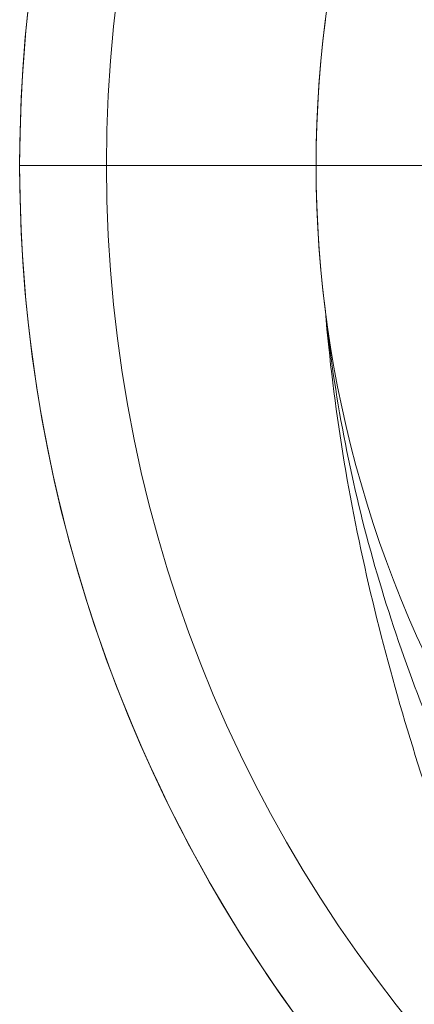
# Model space of a CAD drawing. Units: millimetres. Extents: x -11913 to -6150, y -5982 to -1433.
# Drawn here: x -10411 to -10390, y -3764 to -3710 of the extents above; entities that cross this region are included whole.
import ezdxf

# ---------------------------------------------------------------- set-up
doc = ezdxf.new("R2010")
doc.units = ezdxf.units.MM
doc.header["$MEASUREMENT"] = 0
doc.layers.add('Level 25', color=7, linetype='Continuous', lineweight=0)
doc.layers.add('Level 26', color=7, linetype='Continuous', lineweight=0)

# ---------------------------------------------------------------- blocks, each defined once
blk = doc.blocks.new('From Feature Node_17')
at = {"layer": 'Level 26', "color": 7, "lineweight": 13}
blk.add_line((-10384.023, -3718.392), (-10406.56, -3718.392), dxfattribs=at)
blk.add_arc((-10332.513, -3718.392), 74.047, 0, 359.99999, dxfattribs=at)
blk = doc.blocks.new('From Feature Solid_13')
at = {"layer": 'Level 26', "color": 7, "lineweight": 13}
blk.add_blockref('From Feature Node_17', (0, 0), dxfattribs=at)
blk = doc.blocks.new('From Feature Node_31')
at = {"layer": 'Level 26', "color": 7, "lineweight": 13}
blk.add_line((-10411.293, -3718.392), (-10395.133, -3718.392), dxfattribs=at)
for radius, start, end in [(78.78, 123.87114, 180), (78.78, 180, 56.12827), (62.62, 172.71853, 7.28147)]:
    blk.add_arc((-10332.513, -3718.392), radius, start, end, dxfattribs=at)
blk = doc.blocks.new('From Feature Solid_23')
at = {"layer": 'Level 26', "color": 7, "lineweight": 13}
blk.add_blockref('From Feature Node_31', (0, 0), dxfattribs=at)
blk = doc.blocks.new('From Feature Node_23')
at = {"layer": 'Level 26', "color": 7, "lineweight": 13}
blk.add_blockref('From Feature Solid_23', (0, 0), dxfattribs=at)
blk = doc.blocks.new('From Feature Solid_16')
at = {"layer": 'Level 26', "color": 7, "lineweight": 13}
blk.add_blockref('From Feature Node_23', (0, 0), dxfattribs=at)
blk = doc.blocks.new('From Feature Node_22')
at = {"layer": 'Level 26', "color": 7, "lineweight": 13}
blk.add_blockref('From Feature Solid_16', (0, 0), dxfattribs=at)
blk = doc.blocks.new('From Feature Solid_15')
at = {"layer": 'Level 26', "color": 7, "lineweight": 13}
blk.add_blockref('From Feature Node_22', (0, 0), dxfattribs=at)
blk = doc.blocks.new('From Feature Node_21')
at = {"layer": 'Level 26', "color": 7, "lineweight": 13}
blk.add_blockref('From Feature Solid_15', (0, 0), dxfattribs=at)
blk = doc.blocks.new('From Feature Node_20')
at = {"layer": 'Level 26', "color": 7, "lineweight": 13}
blk.add_blockref('From Feature Node_21', (0, 0), dxfattribs=at)
blk = doc.blocks.new('From Feature Node_19')
at = {"layer": 'Level 26', "color": 7, "lineweight": 13}
blk.add_blockref('From Feature Node_20', (0, 0), dxfattribs=at)
blk = doc.blocks.new('From Feature Node_18')
at = {"layer": 'Level 26', "color": 7, "lineweight": 13}
blk.add_blockref('From Feature Node_19', (0, 0), dxfattribs=at)
blk = doc.blocks.new('From Feature Solid_14')
at = {"layer": 'Level 26', "color": 7, "lineweight": 13}
blk.add_blockref('From Feature Node_18', (0, 0), dxfattribs=at)
blk = doc.blocks.new('From Feature Node_16')
at = {"layer": 'Level 26', "color": 7, "lineweight": 13}
for name in ['From Feature Solid_14', 'From Feature Solid_13']:
    blk.add_blockref(name, (0, 0), dxfattribs=at)
blk = doc.blocks.new('From Feature Solid_12')
at = {"layer": 'Level 26', "color": 7, "lineweight": 13}
blk.add_blockref('From Feature Node_16', (0, 0), dxfattribs=at)
blk = doc.blocks.new('From Feature Node')
at = {"layer": 'Level 26', "color": 7, "lineweight": 13}
blk.add_blockref('From Feature Solid_12', (0, 0), dxfattribs=at)
blk = doc.blocks.new('From Feature Solid')
at = {"layer": 'Level 26', "color": 7, "lineweight": 13}
blk.add_blockref('From Feature Node', (5205.6465, 1898.5865), dxfattribs=at)
blk = doc.blocks.new('0')
at = {"layer": 'Level 26', "color": 7, "lineweight": 13, "xscale": 0.009900990099009901, "yscale": 0.009900990099009901, "zscale": 0.009900990099009901, "rotation": 90.00000000000001}
blk.add_blockref('From Feature Solid', (-18.01788, 50.76105), dxfattribs=at)
blk = doc.blocks.new('From Feature Node_49')
at = {"layer": 'Level 26', "color": 7, "lineweight": 13}
blk.add_line((-10384.023, -3718.392), (-10406.56, -3718.392), dxfattribs=at)
blk.add_arc((-10332.513, -3718.392), 74.047, 0, 359.99999, dxfattribs=at)
blk = doc.blocks.new('From Feature Solid_37')
at = {"layer": 'Level 26', "color": 7, "lineweight": 13}
blk.add_blockref('From Feature Node_49', (0, 0), dxfattribs=at)
blk = doc.blocks.new('From Feature Node_63')
at = {"layer": 'Level 26', "color": 7, "lineweight": 13}
blk.add_line((-10411.293, -3718.392), (-10395.133, -3718.392), dxfattribs=at)
for radius, start, end in [(78.78, 123.87114, 180), (78.78, 180, 56.12827), (62.62, 172.71853, 7.28147)]:
    blk.add_arc((-10332.513, -3718.392), radius, start, end, dxfattribs=at)
blk = doc.blocks.new('From Feature Solid_47')
at = {"layer": 'Level 26', "color": 7, "lineweight": 13}
blk.add_blockref('From Feature Node_63', (0, 0), dxfattribs=at)
blk = doc.blocks.new('From Feature Node_55')
at = {"layer": 'Level 26', "color": 7, "lineweight": 13}
blk.add_blockref('From Feature Solid_47', (0, 0), dxfattribs=at)
blk = doc.blocks.new('From Feature Solid_40')
at = {"layer": 'Level 26', "color": 7, "lineweight": 13}
blk.add_blockref('From Feature Node_55', (0, 0), dxfattribs=at)
blk = doc.blocks.new('From Feature Node_54')
at = {"layer": 'Level 26', "color": 7, "lineweight": 13}
blk.add_blockref('From Feature Solid_40', (0, 0), dxfattribs=at)
blk = doc.blocks.new('From Feature Solid_39')
at = {"layer": 'Level 26', "color": 7, "lineweight": 13}
blk.add_blockref('From Feature Node_54', (0, 0), dxfattribs=at)
blk = doc.blocks.new('From Feature Node_53')
at = {"layer": 'Level 26', "color": 7, "lineweight": 13}
blk.add_blockref('From Feature Solid_39', (0, 0), dxfattribs=at)
blk = doc.blocks.new('From Feature Node_52')
at = {"layer": 'Level 26', "color": 7, "lineweight": 13}
blk.add_blockref('From Feature Node_53', (0, 0), dxfattribs=at)
blk = doc.blocks.new('From Feature Node_51')
at = {"layer": 'Level 26', "color": 7, "lineweight": 13}
blk.add_blockref('From Feature Node_52', (0, 0), dxfattribs=at)
blk = doc.blocks.new('From Feature Node_50')
at = {"layer": 'Level 26', "color": 7, "lineweight": 13}
blk.add_blockref('From Feature Node_51', (0, 0), dxfattribs=at)
blk = doc.blocks.new('From Feature Solid_38')
at = {"layer": 'Level 26', "color": 7, "lineweight": 13}
blk.add_blockref('From Feature Node_50', (0, 0), dxfattribs=at)
blk = doc.blocks.new('From Feature Node_48')
at = {"layer": 'Level 26', "color": 7, "lineweight": 13}
for name in ['From Feature Solid_38', 'From Feature Solid_37']:
    blk.add_blockref(name, (0, 0), dxfattribs=at)
blk = doc.blocks.new('From Feature Solid_36')
at = {"layer": 'Level 26', "color": 7, "lineweight": 13}
blk.add_blockref('From Feature Node_48', (0, 0), dxfattribs=at)
blk = doc.blocks.new('From Feature Node_32')
at = {"layer": 'Level 26', "color": 7, "lineweight": 13}
blk.add_blockref('From Feature Solid_36', (0, 0), dxfattribs=at)
blk = doc.blocks.new('From Feature Solid_24')
at = {"layer": 'Level 26', "color": 7, "lineweight": 13}
blk.add_blockref('From Feature Node_32', (5205.6465, 1898.5865), dxfattribs=at)
blk = doc.blocks.new('0_1')
at = {"layer": 'Level 26', "color": 7, "lineweight": 13, "xscale": 0.009900990099009901, "yscale": 0.009900990099009901, "zscale": 0.009900990099009901, "rotation": 90.00000000000001}
blk.add_blockref('From Feature Solid_24', (-18.01788, 50.76105), dxfattribs=at)
blk = doc.blocks.new('From Feature Node_135')
at = {"layer": 'Level 26', "color": 7, "lineweight": 13}
for points, knots in [([(-10394.628, -3726.329), (-10394.15, -3730.879), (-10393.284, -3735.406), (-10390.803, -3744.221), (-10389.194, -3748.522), (-10387.299, -3752.684)], [0, 0, 0, 0, 0.5, 0.5, 1, 1, 1, 1]), ([(-10377.69, -3782.311), (-10377.884, -3781.794), (-10378.16, -3781.069), (-10378.799, -3779.409), (-10379.169, -3778.46), (-10380.376, -3775.397), (-10381.288, -3773.126), (-10383.144, -3768.509), (-10384.103, -3766.118), (-10385.97, -3761.317), (-10386.879, -3758.904), (-10389.459, -3751.615), (-10390.979, -3746.69), (-10393.346, -3736.656), (-10394.196, -3731.548), (-10394.628, -3726.329)], [0, 0, 0, 0, 0.0625, 0.0625, 0.125, 0.125, 0.25, 0.25, 0.375, 0.375, 0.5, 0.5, 0.75, 0.75, 1, 1, 1, 1])]:
    blk.add_open_spline(points, degree=3, knots=knots, dxfattribs=at)
blk = doc.blocks.new('From Feature Node_134')
at = {"layer": 'Level 26', "color": 7, "lineweight": 13}
blk.add_blockref('From Feature Node_135', (0, 0), dxfattribs=at)
blk = doc.blocks.new('From Feature Solid_100')
at = {"layer": 'Level 26', "color": 7, "lineweight": 13}
blk.add_blockref('From Feature Node_134', (0, 0), dxfattribs=at)
blk = doc.blocks.new('From Feature Node_133')
at = {"layer": 'Level 26', "color": 7, "lineweight": 13}
blk.add_blockref('From Feature Solid_100', (0, 0), dxfattribs=at)
blk = doc.blocks.new('From Feature Solid_99')
at = {"layer": 'Level 26', "color": 7, "lineweight": 13}
blk.add_blockref('From Feature Node_133', (0, 0), dxfattribs=at)
blk = doc.blocks.new('From Feature Node_132')
at = {"layer": 'Level 26', "color": 7, "lineweight": 13}
blk.add_blockref('From Feature Solid_99', (0, 0), dxfattribs=at)
blk = doc.blocks.new('From Feature Solid_98')
at = {"layer": 'Level 26', "color": 7, "lineweight": 13}
blk.add_blockref('From Feature Node_132', (0, 0), dxfattribs=at)
blk = doc.blocks.new('From Feature Node_148')
at = {"layer": 'Level 26', "color": 7, "lineweight": 13}
blk.add_line((-10384.023, -3718.392), (-10406.56, -3718.392), dxfattribs=at)
at = {"layer": 'Level 26', "color": 7, "lineweight": 13, "extrusion": (0, 0, -1)}
blk.add_arc((10332.513, -3718.392), 74.047, 0, 359.99999, dxfattribs=at)
blk = doc.blocks.new('From Feature Solid_110')
at = {"layer": 'Level 26', "color": 7, "lineweight": 13}
blk.add_blockref('From Feature Node_148', (0, 0), dxfattribs=at)
blk = doc.blocks.new('From Feature Node_162')
at = {"layer": 'Level 26', "color": 7, "lineweight": 13}
blk.add_line((-10411.293, -3718.392), (-10395.133, -3718.392), dxfattribs=at)
at = {"layer": 'Level 26', "color": 7, "lineweight": 13, "extrusion": (0, 0, -1)}
for radius, start, end in [(78.78, 0, 236.12827), (62.62, 352.71853, 187.28147), (78.78, 303.87114, 0)]:
    blk.add_arc((10332.513, -3718.392), radius, start, end, dxfattribs=at)
blk = doc.blocks.new('From Feature Solid_120')
at = {"layer": 'Level 26', "color": 7, "lineweight": 13}
blk.add_blockref('From Feature Node_162', (0, 0), dxfattribs=at)
blk = doc.blocks.new('From Feature Node_154')
at = {"layer": 'Level 26', "color": 7, "lineweight": 13}
blk.add_blockref('From Feature Solid_120', (0, 0), dxfattribs=at)
blk = doc.blocks.new('From Feature Solid_113')
at = {"layer": 'Level 26', "color": 7, "lineweight": 13}
blk.add_blockref('From Feature Node_154', (0, 0), dxfattribs=at)
blk = doc.blocks.new('From Feature Node_153')
at = {"layer": 'Level 26', "color": 7, "lineweight": 13}
blk.add_blockref('From Feature Solid_113', (0, 0), dxfattribs=at)
blk = doc.blocks.new('From Feature Solid_112')
at = {"layer": 'Level 26', "color": 7, "lineweight": 13}
blk.add_blockref('From Feature Node_153', (0, 0), dxfattribs=at)
blk = doc.blocks.new('From Feature Node_152')
at = {"layer": 'Level 26', "color": 7, "lineweight": 13}
blk.add_blockref('From Feature Solid_112', (0, 0), dxfattribs=at)
blk = doc.blocks.new('From Feature Node_151')
at = {"layer": 'Level 26', "color": 7, "lineweight": 13}
blk.add_blockref('From Feature Node_152', (0, 0), dxfattribs=at)
blk = doc.blocks.new('From Feature Node_150')
at = {"layer": 'Level 26', "color": 7, "lineweight": 13}
blk.add_blockref('From Feature Node_151', (0, 0), dxfattribs=at)
blk = doc.blocks.new('From Feature Node_149')
at = {"layer": 'Level 26', "color": 7, "lineweight": 13}
blk.add_blockref('From Feature Node_150', (0, 0), dxfattribs=at)
blk = doc.blocks.new('From Feature Solid_111')
at = {"layer": 'Level 26', "color": 7, "lineweight": 13}
blk.add_blockref('From Feature Node_149', (0, 0), dxfattribs=at)
blk = doc.blocks.new('From Feature Node_147')
at = {"layer": 'Level 26', "color": 7, "lineweight": 13}
for name in ['From Feature Solid_111', 'From Feature Solid_110']:
    blk.add_blockref(name, (0, 0), dxfattribs=at)
blk = doc.blocks.new('From Feature Solid_109')
at = {"layer": 'Level 26', "color": 7, "lineweight": 13}
blk.add_blockref('From Feature Node_147', (0, 0), dxfattribs=at)
blk = doc.blocks.new('From Feature Node_131')
at = {"layer": 'Level 26', "color": 7, "lineweight": 13}
for name in ['From Feature Solid_109', 'From Feature Solid_98']:
    blk.add_blockref(name, (0, 0), dxfattribs=at)
blk = doc.blocks.new('From Feature Solid_97')
at = {"layer": 'Level 26', "color": 7, "lineweight": 13}
blk.add_blockref('From Feature Node_131', (5205.6465, 1906.1615), dxfattribs=at)
blk = doc.blocks.new('0_4')
at = {"layer": 'Level 26', "color": 7, "lineweight": 13, "extrusion": (0, 0, -1), "xscale": 0.009900990099009901, "yscale": 0.009900990099009901, "zscale": 0.009900990099009901, "rotation": 90}
blk.add_blockref('From Feature Solid_97', (-17.94288, 50.76105), dxfattribs=at)
blk = doc.blocks.new('From Feature Node_167')
at = {"layer": 'Level 26', "color": 7, "lineweight": 13}
for points, knots in [([(-10394.628, -3726.329), (-10394.15, -3730.879), (-10393.284, -3735.406), (-10390.803, -3744.221), (-10389.194, -3748.522), (-10387.299, -3752.684)], [0, 0, 0, 0, 0.5, 0.5, 1, 1, 1, 1]), ([(-10377.69, -3782.311), (-10377.884, -3781.794), (-10378.16, -3781.069), (-10378.799, -3779.409), (-10379.169, -3778.46), (-10380.376, -3775.397), (-10381.288, -3773.126), (-10383.144, -3768.509), (-10384.103, -3766.118), (-10385.97, -3761.317), (-10386.879, -3758.904), (-10389.459, -3751.615), (-10390.979, -3746.69), (-10393.346, -3736.656), (-10394.196, -3731.548), (-10394.628, -3726.329)], [0, 0, 0, 0, 0.0625, 0.0625, 0.125, 0.125, 0.25, 0.25, 0.375, 0.375, 0.5, 0.5, 0.75, 0.75, 1, 1, 1, 1])]:
    blk.add_open_spline(points, degree=3, knots=knots, dxfattribs=at)
blk = doc.blocks.new('From Feature Node_166')
at = {"layer": 'Level 26', "color": 7, "lineweight": 13}
blk.add_blockref('From Feature Node_167', (0, 0), dxfattribs=at)
blk = doc.blocks.new('From Feature Solid_124')
at = {"layer": 'Level 26', "color": 7, "lineweight": 13}
blk.add_blockref('From Feature Node_166', (0, 0), dxfattribs=at)
blk = doc.blocks.new('From Feature Node_165')
at = {"layer": 'Level 26', "color": 7, "lineweight": 13}
blk.add_blockref('From Feature Solid_124', (0, 0), dxfattribs=at)
blk = doc.blocks.new('From Feature Solid_123')
at = {"layer": 'Level 26', "color": 7, "lineweight": 13}
blk.add_blockref('From Feature Node_165', (0, 0), dxfattribs=at)
blk = doc.blocks.new('From Feature Node_164')
at = {"layer": 'Level 26', "color": 7, "lineweight": 13}
blk.add_blockref('From Feature Solid_123', (0, 0), dxfattribs=at)
blk = doc.blocks.new('From Feature Solid_122')
at = {"layer": 'Level 26', "color": 7, "lineweight": 13}
blk.add_blockref('From Feature Node_164', (0, 0), dxfattribs=at)
blk = doc.blocks.new('From Feature Node_180')
at = {"layer": 'Level 26', "color": 7, "lineweight": 13}
blk.add_line((-10384.023, -3718.392), (-10406.56, -3718.392), dxfattribs=at)
at = {"layer": 'Level 26', "color": 7, "lineweight": 13, "extrusion": (0, 0, -1)}
blk.add_arc((10332.513, -3718.392), 74.047, 0, 359.99999, dxfattribs=at)
blk = doc.blocks.new('From Feature Solid_134')
at = {"layer": 'Level 26', "color": 7, "lineweight": 13}
blk.add_blockref('From Feature Node_180', (0, 0), dxfattribs=at)
blk = doc.blocks.new('From Feature Node_194')
at = {"layer": 'Level 26', "color": 7, "lineweight": 13}
blk.add_line((-10411.293, -3718.392), (-10395.133, -3718.392), dxfattribs=at)
at = {"layer": 'Level 26', "color": 7, "lineweight": 13, "extrusion": (0, 0, -1)}
for radius, start, end in [(78.78, 0, 236.12827), (62.62, 352.71853, 187.28147), (78.78, 303.87114, 0)]:
    blk.add_arc((10332.513, -3718.392), radius, start, end, dxfattribs=at)
blk = doc.blocks.new('From Feature Solid_144')
at = {"layer": 'Level 26', "color": 7, "lineweight": 13}
blk.add_blockref('From Feature Node_194', (0, 0), dxfattribs=at)
blk = doc.blocks.new('From Feature Node_186')
at = {"layer": 'Level 26', "color": 7, "lineweight": 13}
blk.add_blockref('From Feature Solid_144', (0, 0), dxfattribs=at)
blk = doc.blocks.new('From Feature Solid_137')
at = {"layer": 'Level 26', "color": 7, "lineweight": 13}
blk.add_blockref('From Feature Node_186', (0, 0), dxfattribs=at)
blk = doc.blocks.new('From Feature Node_185')
at = {"layer": 'Level 26', "color": 7, "lineweight": 13}
blk.add_blockref('From Feature Solid_137', (0, 0), dxfattribs=at)
blk = doc.blocks.new('From Feature Solid_136')
at = {"layer": 'Level 26', "color": 7, "lineweight": 13}
blk.add_blockref('From Feature Node_185', (0, 0), dxfattribs=at)
blk = doc.blocks.new('From Feature Node_184')
at = {"layer": 'Level 26', "color": 7, "lineweight": 13}
blk.add_blockref('From Feature Solid_136', (0, 0), dxfattribs=at)
blk = doc.blocks.new('From Feature Node_183')
at = {"layer": 'Level 26', "color": 7, "lineweight": 13}
blk.add_blockref('From Feature Node_184', (0, 0), dxfattribs=at)
blk = doc.blocks.new('From Feature Node_182')
at = {"layer": 'Level 26', "color": 7, "lineweight": 13}
blk.add_blockref('From Feature Node_183', (0, 0), dxfattribs=at)
blk = doc.blocks.new('From Feature Node_181')
at = {"layer": 'Level 26', "color": 7, "lineweight": 13}
blk.add_blockref('From Feature Node_182', (0, 0), dxfattribs=at)
blk = doc.blocks.new('From Feature Solid_135')
at = {"layer": 'Level 26', "color": 7, "lineweight": 13}
blk.add_blockref('From Feature Node_181', (0, 0), dxfattribs=at)
blk = doc.blocks.new('From Feature Node_179')
at = {"layer": 'Level 26', "color": 7, "lineweight": 13}
for name in ['From Feature Solid_135', 'From Feature Solid_134']:
    blk.add_blockref(name, (0, 0), dxfattribs=at)
blk = doc.blocks.new('From Feature Solid_133')
at = {"layer": 'Level 26', "color": 7, "lineweight": 13}
blk.add_blockref('From Feature Node_179', (0, 0), dxfattribs=at)
blk = doc.blocks.new('From Feature Node_163')
at = {"layer": 'Level 26', "color": 7, "lineweight": 13}
for name in ['From Feature Solid_133', 'From Feature Solid_122']:
    blk.add_blockref(name, (0, 0), dxfattribs=at)
blk = doc.blocks.new('From Feature Solid_121')
at = {"layer": 'Level 26', "color": 7, "lineweight": 13}
blk.add_blockref('From Feature Node_163', (5205.6465, 1906.1615), dxfattribs=at)
blk = doc.blocks.new('0_5')
at = {"layer": 'Level 26', "color": 7, "lineweight": 13, "extrusion": (0, 0, -1), "xscale": 0.009900990099009901, "yscale": 0.009900990099009901, "zscale": 0.009900990099009901, "rotation": 90}
blk.add_blockref('From Feature Solid_121', (-17.94288, 50.76105), dxfattribs=at)
blk = doc.blocks.new('A3005S')
at = {"layer": 'Level 26', "color": 7, "lineweight": 13, "extrusion": (0, 0, -1), "xscale": 101, "yscale": 101, "zscale": 101, "rotation": 180}
for name in ['0_4', '0_5']:
    blk.add_blockref(name, (0, 600.784), dxfattribs=at)
at = {"layer": 'Level 26', "color": 7, "lineweight": 13, "xscale": 101, "yscale": 101, "zscale": 101, "rotation": 180}
for name in ['0', '0_1']:
    blk.add_blockref(name, (0, 600.784), dxfattribs=at)

msp = doc.modelspace()

# ---------------------------------------------------------------- block references
at = {"layer": 'Level 25', "color": 253, "linetype": 'Continuous', "lineweight": 13, "rotation": 90}
msp.add_blockref('A3005S', (-9731.729, -3718.392), dxfattribs=at)

doc.saveas('drawing.dxf')
